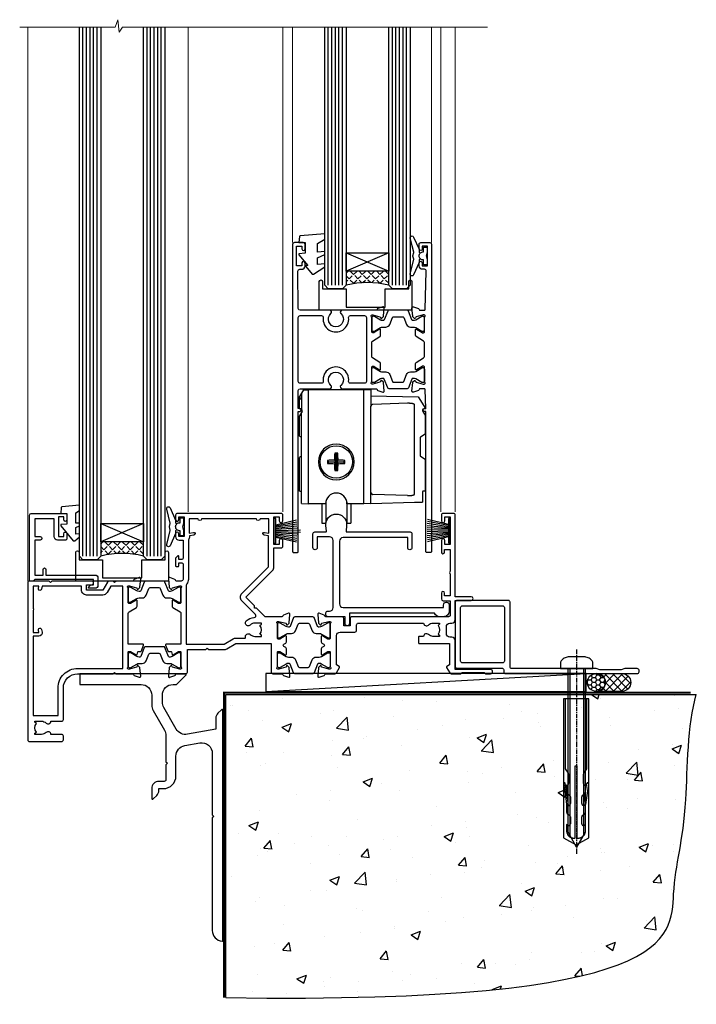
# Model space of a CAD drawing. Units: millimetres. Extents: x 0 to 7753, y -825 to 1143.
# Drawn here: x 6122 to 6312, y -664 to -387 of the extents above; entities that cross this region are included whole.
import ezdxf

# ---------------------------------------------------------------- set-up
doc = ezdxf.new("R2010")
doc.units = ezdxf.units.MM
doc.linetypes.add('CENTERLINE', pattern=[2, 1.25, -0.25, 0.25, -0.25])
doc.linetypes.add('Dashed', pattern=[564.444447, 282.222223, -282.222223])
doc.layers.add('Aluminium Systems Ltd Joinery Detail', color=7, linetype='Continuous')
doc.layers.add('PV-AD', color=7, linetype='Continuous')

# ---------------------------------------------------------------- blocks, each defined once
blk = doc.blocks.new('F152-20481')
for points in [[(15.9, 1.4, -0.414214), (15.4, 1.9), (15.4, 20, 0.414214), (14.9, 20.5), (0.5, 20.5, 0.414214), (0, 20), (0, 2, 0.414214), (0.5, 1.5), (13.1, 1.5, -0.414214), (13.6, 1), (13.6, 0.5, 0.414214), (14.1, 0), (51.1, 0, 0.414214), (51.6, 0.5), (51.6, 0.9, 0.414214), (51.1, 1.4), (47.6, 1.4), (46.6, 1), (40.6, 1), (39.6, 1.4)], [(13.3, 19, -0.414214), (13.8, 18.5), (13.8, 3.5, -0.414214), (13.3, 3), (2, 3, -0.414214), (1.5, 3.5), (1.5, 18.5, -0.414214), (2, 19)]]:
    blk.add_lwpolyline(points, format="xyb", close=True)
blk = doc.blocks.new('8x65 rawplug')
at = {"linetype": 'CENTERLINE'}
blk.add_line((0, 5.3), (0, -52.1), dxfattribs=at)
for p, q in [((-1.91, 0), (-1.91, -46.79)), ((1.91, 0), (1.91, -46.79))]:
    blk.add_line(p, q)
blk.add_lwpolyline([(4.55, 0), (4.55, 1.42, 0.269448), (3.79, 2.72, 0.057509), (2.62, 3.22, 0.072181), (2.06, 3.3), (-2.06, 3.3, 0.072181), (-2.62, 3.22, 0.057509), (-3.79, 2.72, 0.269448), (-4.55, 1.42), (-4.55, 0)], format="xyb", close=True)
blk.add_lwpolyline([(2.41, 0), (2.41, -45.92), (0, -50.1), (-2.41, -45.92), (-2.41, 0)])
at = {"color": 4, "linetype": 'Dashed', "elevation": 1}
blk.add_lwpolyline([(-3.74, -8.48), (-3.74, -47.5), (-0.17, -49.43), (3.4, -47.5), (3.4, -8.48)], close=True, dxfattribs=at)
for points in [[(-3.24, -8.48), (-3.24, -28.11), (-2.34, -29.32, -0.162386), (-2.24, -29.62), (-2.24, -32.22, -0.414214), (-2.74, -32.72), (-2.81, -32.72), (-2.81, -34.69, 0.236093), (-2.61, -35.09), (-1.96, -35.58, -0.236093), (-1.76, -35.98), (-1.76, -37.9, -0.618001), (-2.56, -38.3), (-2.81, -38.11), (-2.81, -40.33, 0.236093), (-2.61, -40.73), (-1.96, -41.22, -0.236093), (-1.76, -41.62), (-1.76, -43.54, -0.618001), (-2.56, -43.94), (-2.81, -43.75), (-2.81, -45.57, 0.472976), (-0.42, -47.53), (-0.42, -27.34), (0.08, -27.34), (0.08, -47.53, 0.472976), (2.47, -45.57), (2.47, -43.75), (2.21, -43.94, -0.618001), (1.41, -43.54), (1.41, -41.62, -0.236093), (1.61, -41.22), (2.27, -40.73, 0.236093), (2.47, -40.33), (2.47, -38.11), (2.21, -38.3, -0.618001), (1.41, -37.9), (1.41, -35.98, -0.236093), (1.61, -35.58), (2.27, -35.09, 0.236093), (2.47, -34.69), (2.47, -32.72), (2.39, -32.72, -0.414214), (1.89, -32.22), (1.89, -29.62, -0.162386), (1.99, -29.32), (2.9, -28.11), (2.9, -8.48)], [(-2.27, -38.4), (-2.67, -35.56), (-3.21, -32.25, 1), (-3.7, -32.33), (-3.17, -35.63), (-2.81, -38.11)], [(1.92, -38.4), (2.33, -35.56), (2.86, -32.25, -1), (3.36, -32.33), (2.82, -35.63), (2.47, -38.11)]]:
    blk.add_lwpolyline(points, format="xyb", dxfattribs=at)
blk = doc.blocks.new('F152 Sill Fixing')
at = {"layer": 'Aluminium Systems Ltd Joinery Detail', "color": 6}
for name, p in [('F152-20481', (0, -1.2)), ('8x65 rawplug', (34.08, 0.2))]:
    blk.add_blockref(name, p, dxfattribs=at)
blk = doc.blocks.new('AL35 F152 Sill Fixing Slider')
at = {"layer": 'Aluminium Systems Ltd Joinery Detail'}
h = blk.add_hatch(dxfattribs=at)
h.set_pattern_fill('HONEY', color=256, scale=0.25)
h.set_pattern_definition([(0, (-3150.47236, -2878.0381), (1.190625, 0.68740766), [0.79375, -1.5875]), (120, (-3150.47236, -2878.0381), (-1.190625, 0.68740767), [0.79375, -1.5875]), (60, (-3150.47236, -2878.0381), (3e-09, 1.37481533), [-1.5875, 0.79375])])
h.paths.add_polyline_path([(42.09, -3.7, 1), (37.09, -3.7, 1)])
h = blk.add_hatch(dxfattribs=at)
h.set_pattern_fill('ANSI37', color=0, scale=0.5)
h.set_pattern_definition([(45, (-6222.9626, -11430.4285), (-1.12253202, 1.12253202), []), (135, (-6222.9626, -11430.4285), (-1.12253202, -1.12253202), [])])
h.paths.add_polyline_path([(46.78, -1.2), (39.73, -1.2, -1), (39.73, -6.2), (46.78, -6.2, 1)])
at = {"layer": 'Aluminium Systems Ltd Joinery Detail', "color": 0}
blk.add_line((-53.21, -6.2, -1), (36.71, -1.2), dxfattribs=at)
blk.add_lwpolyline([(-53.21, -6.2), (36.71, -6.2), (36.71, -1.2), (-53.21, -1.2)], close=True, dxfattribs=at)
at = {"layer": 'Aluminium Systems Ltd Joinery Detail'}
blk.add_lwpolyline([(46.78, -6.2), (39.73, -6.2, 1), (39.73, -1.2), (46.78, -1.2, -1)], format="xyb", close=True, dxfattribs=at)
blk.add_circle((39.59, -3.7), 2.5, dxfattribs=at)
at = {"layer": 'Aluminium Systems Ltd Joinery Detail', "color": 6}
blk.add_blockref('F152 Sill Fixing', (0, 0), dxfattribs=at)
blk = doc.blocks.new('Tech 953241')
at = {"color": 2}
blk.add_lwpolyline([(8.99, 3.85), (9.75, 1.95, 0.305731), (10.87, 1.2), (11.74, 1.2, -0.131652), (12.34, 1.04), (14.05, 0.05, 0.131652), (14.25, 0), (14.4, 0, 0.414214), (14.8, 0.4), (14.8, 3.8, 0.414214), (14.4, 4.2), (14.25, 4.2, 0.131652), (14.05, 4.15), (12.34, 3.16, -0.131652), (11.74, 3), (11.56, 3, -0.305731), (11.28, 3.19), (10.29, 5.65, 0.305731), (9.92, 5.9), (9.92, 5.9), (4.88, 5.9, 0.305731), (4.51, 5.65), (3.52, 3.19, -0.305731), (3.24, 3), (3.06, 3, -0.131652), (2.46, 3.16), (0.75, 4.15, 0.131652), (0.55, 4.2), (0.4, 4.2, 0.414214), (0, 3.8), (0, 0.4, 0.414214), (0.4, 0), (0.55, 0, 0.131652), (0.75, 0.05), (2.46, 1.04, -0.131652), (3.06, 1.2), (3.93, 1.2, 0.305731), (5.05, 1.95), (5.81, 3.85, -0.305731), (6.18, 4.1), (8.62, 4.1, -0.305731)], format="xyb", close=True, dxfattribs=at)
blk = doc.blocks.new('14CCB')
blk.add_blockref('Tech 953241', (0, 0))
blk = doc.blocks.new('V105-22341')
at = {"ltscale": 0.2, "flags": 128}
for points in [[(1.1, 0, 0.087489), (1.2, 0.02), (2.61, 0.53, 0.263851), (2.81, 0.76, -0.359641), (3.1, 1), (5.6, 1, 0.414214), (6.1, 1.5), (6.1, 7.8), (11.3, 7.8), (11.7, 8.2), (12.1, 7.8), (16.41, 7.8, 0.131652), (17.16, 8), (19.75, 9.5), (29.6, 9.5), (29.6, 1.5, 0.414214), (30.1, 1), (32.6, 1, -0.359641), (32.89, 0.76, 0.263851), (33.09, 0.53), (34.5, 0.02, 0.087489), (34.6, 0, 0.414214), (34.9, 0.3, 0.02182), (34.9, 0.33), (34.69, 2.69, 0.176327), (34.61, 2.88), (34.24, 3.24, 0.198912), (34.1, 3.3, 0.065543), (34.05, 3.29, 0.267949), (33.91, 3.15), (33.86, 2.98, -0.267949), (33.72, 2.84), (31.74, 2.31, -0.065543), (31.66, 2.3), (31.5, 2.3, -0.688501), (31.3, 2.82, 0.213422), (31.4, 3.05), (31.4, 7, -0.414214), (31.7, 7.3), (31.92, 7.3, -0.137852), (32.08, 7.26), (33.6, 6.33, 0.585498), (33.9, 6.5), (33.9, 8.03, 0.261434), (33.71, 8.37), (33.23, 8.66, -0.561225), (33.23, 9.34), (33.71, 9.63, 0.261434), (33.9, 9.97), (33.9, 11.5, 0.585498), (33.6, 11.67), (32.08, 10.74, -0.137852), (31.92, 10.7), (31.7, 10.7, -0.414214), (31.4, 11), (31.4, 14.95, 0.213422), (31.3, 15.18, -0.688501), (31.5, 15.7), (31.66, 15.7, -0.065543), (31.74, 15.69), (33.72, 15.16, -0.267949), (33.86, 15.02), (33.91, 14.85, 0.267949), (34.05, 14.71, 0.065543), (34.1, 14.7, 0.198912), (34.24, 14.76), (34.61, 15.12, 0.176327), (34.69, 15.31), (34.9, 17.67, 0.02182), (34.9, 17.7, 0.414214), (34.6, 18, 0.087489), (34.5, 17.98), (33.09, 17.47, 0.263851), (32.89, 17.24, -0.359641), (32.6, 17), (27.97, 17), (25.51, 19.46), (24.94, 19.46), (24.94, 20.03), (22.48, 22.49), (29.96, 29.97, 0.198912), (30.4, 31.03), (30.4, 36.3), (32.4, 36.3, 0.414214), (32.9, 36.8), (32.9, 38.4, 1), (31.9, 38.4), (31.9, 37.3), (30.4, 37.3), (30.4, 45), (31.9, 45), (31.9, 43.9, 1), (32.9, 43.9), (32.9, 45.5, 0.414214), (32.4, 46), (3.3, 46, 0.414214), (2.8, 45.5), (2.8, 44.2, 1), (3.7, 44.2), (3.7, 45), (5.2, 45), (5.2, 39.5), (3.7, 39.5), (3.7, 40.3, 1), (2.8, 40.3), (2.8, 39.5, 0.414214), (3.8, 38.5), (4.9, 38.5), (4.9, 33.4, -0.414214), (4.6, 33.1), (3.7, 33.1), (3.7, 33.9, 0.668179), (3.36, 34.04), (2.86, 33.54, 0.198912), (2.8, 33.4), (2.8, 31.3, 0.414214), (3, 31.1), (3.5, 31.1, 0.414214), (3.7, 31.3), (3.7, 32.1), (4.6, 32.1, -0.414214), (4.9, 31.8), (4.9, 27.5, -0.414214), (4.4, 27), (3.1, 27, -0.359642), (2.81, 27.24, 0.263852), (2.61, 27.47), (1.2, 27.98, 0.548619), (0.8, 27.67), (1.01, 25.31, 0.176327), (1.09, 25.12), (1.46, 24.76, 0.198912), (1.6, 24.7, 0.065543), (1.65, 24.71, 0.267949), (1.79, 24.85), (1.84, 25.02, -0.267949), (1.98, 25.16), (3.96, 25.69, -0.065543), (4.04, 25.7), (4.2, 25.7, -0.688501), (4.4, 25.18, 0.213422), (4.3, 24.95), (4.3, 21, -0.414214), (4, 20.7), (3.78, 20.7, -0.137852), (3.62, 20.74), (2.1, 21.67, 0.585498), (1.8, 21.5), (1.8, 19.97, 0.261434), (1.99, 19.63), (4.06, 18.37, -0.261434), (4.3, 17.94), (4.3, 9.3), (0.2, 9.3, 0.520597), (0.01, 9.03), (0.59, 7.43, 0.315299), (0.78, 7.3), (1.43, 7.3, -0.339454), (1.62, 7.15), (1.81, 6.45, 0.500738), (2.1, 6.33), (3.62, 7.26, -0.137852), (3.78, 7.3), (4, 7.3, -0.414214), (4.3, 7), (4.3, 3.05, 0.213422), (4.4, 2.82, -0.688501), (4.2, 2.3), (4.04, 2.3, -0.065543), (3.96, 2.31), (1.98, 2.84, -0.267949), (1.84, 2.98), (1.79, 3.15, 0.267949), (1.65, 3.29, 0.065543), (1.6, 3.3, 0.198912), (1.46, 3.24), (1.09, 2.88, 0.176327), (1.01, 2.69), (0.8, 0.33, 0.02182), (0.8, 0.3, 0.414214)], [(25.5, 44.5), (10.1, 44.5, -1), (9.1, 44.5), (6.6, 44.5), (6.6, 40.49), (7.83, 40.69, -1), (7.97, 39.91), (6.7, 39.69), (6.7, 39.5, -0.162278), (6.4, 38.6), (6.4, 27.5, -0.178741), (5.92, 26.2, 0.178741), (5.8, 25.88), (5.8, 9.3), (16.41, 9.3), (19, 10.8, -0.131652), (19.75, 11), (22.23, 11, 0.490314), (22.43, 11.25, -0.758159), (23.76, 12.02, 0.19526), (25.05, 11.5), (26.9, 11.5), (26.9, 11.8), (26.47, 12.16, 0.36397), (26.47, 14.54), (26.9, 14.9), (26.9, 15.2), (25.05, 15.2, 0.19526), (23.76, 14.68, -1), (22.65, 15.82, -0.181767), (24.87, 16.8, 0.649494), (25.2, 17.65), (21.42, 21.43, -0.414214), (21.42, 23.55), (28.9, 31.03), (28.9, 39.69), (27.63, 39.91, -1), (27.77, 40.69), (29, 40.49), (29, 44.5), (26.5, 44.5, -1)]]:
    blk.add_lwpolyline(points, format="xyb", close=True, dxfattribs=at)
blk = doc.blocks.new('V106-22343')
at = {"ltscale": 0.2, "flags": 128}
blk.add_lwpolyline([(9.1, 14.5), (7.3, 14.5), (7.3, 16.5, 0.414212), (6.8, 17), (2.3, 17, -0.359641), (2.01, 17.24, 0.263851), (1.81, 17.47), (0.4, 17.98, 0.548619), (0, 17.67), (0.21, 15.31, 0.176327), (0.29, 15.12), (0.66, 14.76, 0.198912), (0.8, 14.7, 0.065543), (0.85, 14.71, 0.267949), (0.99, 14.85), (1.04, 15.02, -0.267949), (1.18, 15.16), (3.16, 15.69, -0.065543), (3.24, 15.7), (3.4, 15.7, -0.688501), (3.6, 15.18, 0.213422), (3.5, 14.95), (3.5, 11, -0.414214), (3.2, 10.7), (2.98, 10.7, -0.137852), (2.82, 10.74), (1.3, 11.67, 0.585498), (1, 11.5), (1, 9.97, 0.261434), (1.19, 9.63), (1.67, 9.34, -0.561225), (1.67, 8.66), (1.19, 8.37, 0.261434), (1, 8.03), (1, 6.5, 0.585498), (1.3, 6.33), (2.82, 7.26, -0.137852), (2.98, 7.3), (3.2, 7.3, -0.414214), (3.5, 7), (3.5, 3.05, 0.213422), (3.6, 2.82, -0.688501), (3.4, 2.3), (3.24, 2.3, -0.065543), (3.16, 2.31), (1.18, 2.84, -0.267949), (1.04, 2.98), (0.99, 3.15, 0.267949), (0.85, 3.29, 0.065543), (0.8, 3.3, 0.198912), (0.66, 3.24), (0.29, 2.88, 0.176327), (0.21, 2.69), (0, 0.33, 0.02182), (0, 0.3, 0.414214), (0.3, 0, 0.087489), (0.4, 0.02), (1.81, 0.53, 0.263851), (2.01, 0.76, -0.359641), (2.3, 1), (4.8, 1, 0.267949), (5.23, 1.25), (6.12, 2.8, 0.414214), (6.05, 3.07), (5.3, 3.51), (5.3, 11.7, -0.414214), (6.3, 12.7), (10.4, 12.7, 0.414214), (10.9, 13.2), (10.9, 14.7, -0.414214), (11.4, 15.2), (29.7, 15.2, 0.640824), (31.06, 14.68, -0.19526), (32.35, 15.2), (34.2, 15.2), (34.2, 14.9), (33.77, 14.54, -0.36397), (33.77, 12.16), (34.2, 11.8), (34.2, 11.5), (32.35, 11.5, -0.19526), (31.06, 12.02, 0.640824), (29.7, 11.5), (28.5, 11.5, 0.414214), (28.3, 11.3), (28.3, 9.7, 0.414214), (28.5, 9.5), (37, 9.5), (37, 3.51), (36.25, 3.07, 0.414214), (36.18, 2.8), (37.07, 1.25, 0.267949), (37.5, 1), (40.1, 1), (40.5, 1.4), (46.7, 1.4), (47.1, 1), (48.5, 1, 1), (48.5, 2.2), (38.6, 2.2), (38.6, 10.3, 0.414214), (37.6, 11.3), (37.1, 11.3, -0.414214), (36.1, 12.3), (36.1, 14.2, -0.414214), (37.1, 15.2), (37.6, 15.2, 0.414214), (38.6, 16.2), (38.6, 21.6), (43.1, 21.6, 1), (43.1, 22.6), (38.6, 22.6), (38.6, 45.5, 0.414214), (38.1, 46), (35.2, 46, 0.414214), (34.7, 45.5), (34.7, 43.9, 1), (35.7, 43.9), (35.7, 45), (37.2, 45), (37.2, 37.3), (35.7, 37.3), (35.7, 38.4, 1), (34.7, 38.4), (34.7, 35.15, 1), (35.6, 35.15), (35.6, 35.9), (37.2, 35.9), (37.2, 29.8, 0.5), (37.2, 29), (37.2, 22.9), (35.6, 22.9), (35.6, 23.65, 1), (34.7, 23.65), (34.7, 22, 0.414142), (35.2, 21.5), (37.2, 21.5), (37.2, 17.5, -0.414214), (36.7, 17), (9.6, 17, 0.414214), (9.1, 16.5)], format="xyb", close=True, dxfattribs=at)
blk = doc.blocks.new('V104-22340')
at = {"ltscale": 0.2, "flags": 128}
for points in [[(30.51, 37.63, 0.261434), (30.7, 37.97), (30.7, 39.5, 0.585498), (30.4, 39.67), (28.88, 38.74, -0.137852), (28.72, 38.7), (28.5, 38.7, -0.414214), (28.2, 39), (28.2, 42.95, 0.213422), (28.1, 43.18, -0.688501), (28.3, 43.7), (28.46, 43.7, -0.065543), (28.54, 43.69), (30.52, 43.16, -0.267949), (30.66, 43.02), (30.71, 42.85, 0.267949), (30.85, 42.71, 0.065543), (30.9, 42.7, 0.198912), (31.04, 42.76), (31.41, 43.12, 0.176327), (31.49, 43.31), (31.7, 45.67, 0.548619), (31.3, 45.98), (29.89, 45.47, 0.263852), (29.69, 45.24, -0.359642), (29.4, 45), (24.8, 45), (24.4, 44.6), (24, 45), (22.79, 45, 0.267979), (22.36, 44.75), (21.06, 42.5), (16.5, 42.5), (16.5, 44), (18, 44, 0.999626), (18, 45), (6.8, 45), (6.4, 44.6), (6, 45), (0.5, 45, 0.414214), (0, 44.5), (0, 0.5, 0.414214), (0.5, 0), (9.5, 0, 0.414214), (10, 0.5), (10, 1.5, 0.414214), (9.5, 2), (6.5, 2, 0.640824), (5.14, 2.52, -0.19526), (3.85, 2), (2, 2), (2, 2.3), (2.43, 2.66, -0.36397), (2.43, 5.04), (2, 5.4), (2, 5.7), (3.85, 5.7, -0.19526), (5.14, 5.18, 0.640824), (6.5, 5.7), (9.5, 5.7, 0.414214), (10, 6.2), (10, 15, -0.414214), (14, 19), (24, 19), (24.4, 19.4), (24.8, 19), (29.4, 19, -0.359641), (29.69, 18.76, 0.263851), (29.89, 18.53), (31.3, 18.02, 0.548619), (31.7, 18.33), (31.49, 20.69, 0.176327), (31.41, 20.88), (31.04, 21.24, 0.198912), (30.9, 21.3, 0.065543), (30.85, 21.29, 0.267949), (30.71, 21.15), (30.66, 20.98, -0.267949), (30.52, 20.84), (28.54, 20.31, -0.065543), (28.46, 20.3), (28.3, 20.3, -0.688501), (28.1, 20.82, 0.213422), (28.2, 21.05), (28.2, 25, -0.414214), (28.5, 25.3), (28.72, 25.3, -0.137852), (28.88, 25.26), (30.4, 24.33, 0.500738), (30.69, 24.45), (30.88, 25.15, -0.339454), (31.08, 25.3), (31.72, 25.3, 0.315299), (31.91, 25.43), (32.49, 27.03, 0.520597), (32.3, 27.3), (28.2, 27.3), (28.2, 35.94, -0.261434), (28.44, 36.37)], [(3.14, 29.6), (1.5, 29.6), (1.5, 7.3), (8.5, 7.3), (8.5, 15, -0.414214), (14, 20.5), (26.7, 20.5), (26.7, 43.6), (23.31, 43.6), (22.27, 41.8, -0.267979), (21.06, 41.1), (16.5, 41.1, -0.414214), (15.1, 42.5), (15.1, 43.6), (4.04, 43.6), (3.89, 42.77, -1), (3.01, 42.93), (3.13, 43.6), (1.5, 43.6), (1.5, 37.4, -0.333333), (1.5, 36.8), (1.5, 30.6), (3.13, 30.6), (3.01, 31.27, -1), (3.89, 31.43), (4.03, 30.66, -0.466308)]]:
    blk.add_lwpolyline(points, format="xyb", close=True, dxfattribs=at)
blk = doc.blocks.new('V104-14CCB-V105-14CCB-V106')
for name, p in [('V105-22341', (38.7, 18)), ('V106-22343', (81.4, 18)), ('V104-22340', (0, 0)), ('14CCB', (28.2, 39.1)), ('14CCB', (70.1, 29.1)), ('14CCB', (28.2, 20.7))]:
    blk.add_blockref(name, p)
at = {"xscale": -1, "rotation": 180}
blk.add_blockref('14CCB', (70.1, 24.9), dxfattribs=at)
blk = doc.blocks.new('V110-22356')
at = {"flags": 128}
blk.add_lwpolyline([(10.25, 0.6, -1), (9.05, 0.6), (9.05, 2.5), (4.15, 2.5, -0.414214), (3.65, 3), (3.65, 3.6, -0.414214), (4.15, 4.1), (4.65, 4.1, 0.414214), (5.65, 5.1), (5.65, 23.9, 0.414214), (4.65, 24.9), (1.2, 24.9), (1.2, 21.9, -1), (0, 21.9), (0, 25.8, -0.414214), (0.5, 26.3), (3.6, 26.3, 0.440011), (3.8, 26.52), (3.66, 28.15, -1.091309), (9.44, 28.15), (9.3, 26.52, 0.440011), (9.5, 26.3), (27.3, 26.3, -0.414214), (27.8, 25.8), (27.8, 21.9, -1), (26.6, 21.9), (26.6, 24.7), (8.45, 24.7, 0.414214), (7.45, 23.7), (7.45, 6.1, 0.414214), (8.45, 5.1), (36.65, 5.1), (36.65, 5.8, -1), (38.25, 5.8), (38.25, 4.1, -0.414214), (36.65, 2.5), (35.65, 2.5, -0.305615), (34.17, 3.5), (10.25, 3.5)], format="xyb", close=True, dxfattribs=at)
blk = doc.blocks.new('MG001B')
blk.add_lwpolyline([(-12.1, 2.05), (-12.1, 0), (-5.5, 0), (-5.5, -5.1), (5.5, -5.1), (5.5, 0), (12.1, 0), (12.1, 2.05, -1), (13, 2.05), (13, -6), (-13, -6), (-13, 2.05, -1)], format="xyb", close=True)
blk = doc.blocks.new('PBF69650-4B')
at = {"color": 0}
for p, q in [((-1.75, 0.5), (-3.1, 6.35)), ((-1.43, 0.5), (-2.54, 6.4)), ((-1.11, 0.5), (-1.98, 6.44)), ((-0.8, 0.5), (-1.41, 6.47)), ((-0.48, 0.5), (-0.85, 6.49)), ((-0.16, 0.5), (-0.3, 7.5)), ((0.16, 0.5), (0.3, 7.5)), ((0.48, 0.5), (0.85, 6.49)), ((0.8, 0.5), (1.41, 6.47)), ((1.11, 0.5), (1.98, 6.44)), ((1.43, 0.5), (2.54, 6.4)), ((1.75, 0.5), (3.1, 6.35))]:
    blk.add_line(p, q, dxfattribs=at)
blk.add_lwpolyline([(-3.45, 0), (3.45, 0), (3.45, 0.5), (-3.45, 0.5)], close=True, dxfattribs=at)
blk = doc.blocks.new('SH277BX')
at = {"color": 0}
blk.add_blockref('PBF69650-4B', (0, 0), dxfattribs=at)
blk = doc.blocks.new('PB69650-4B')
at = {"color": 0}
for p, q in [((-1.75, 0.5), (-3.1, 6.35)), ((-1.43, 0.5), (-2.54, 6.4)), ((-1.11, 0.5), (-1.98, 6.44)), ((-0.8, 0.5), (-1.41, 6.47)), ((-0.48, 0.5), (-0.85, 6.49)), ((-0.16, 0.5), (-0.28, 6.5)), ((0.16, 0.5), (0.28, 6.5)), ((0.48, 0.5), (0.85, 6.49)), ((0.8, 0.5), (1.41, 6.47)), ((1.11, 0.5), (1.98, 6.44)), ((1.43, 0.5), (2.54, 6.4)), ((1.75, 0.5), (3.1, 6.35))]:
    blk.add_line(p, q, dxfattribs=at)
blk.add_lwpolyline([(-3.45, 0), (3.45, 0), (3.45, 0.5), (-3.45, 0.5)], close=True, dxfattribs=at)
blk = doc.blocks.new('SH254B')
at = {"color": 0}
blk.add_blockref('PB69650-4B', (0, 0), dxfattribs=at)
blk = doc.blocks.new('V182-22337')
at = {"flags": 128}
blk.add_lwpolyline([(0.5, 21), (10, 21, -0.414214), (10.5, 20.5), (10.5, 19.2, -1), (9.6, 19.2), (9.6, 20), (8.1, 20), (8.1, 14.5), (9.6, 14.5), (9.6, 15.3, -1), (10.5, 15.3), (10.5, 14, -0.414214), (10, 13.5), (7.9, 13.5, -0.414214), (6.9, 14.5), (6.9, 19.5), (1.5, 19.5), (1.5, 14.5), (3, 14.5, -1), (3, 13.5), (1.5, 13.5), (1.5, 3.7), (3.8, 3.7), (3.8, 5.3, -1), (4.6, 5.3), (4.6, 3.7), (18.45, 3.7, -0.414214), (19.2, 2.95), (19.2, 0.75, -0.414214), (18.45, 0), (16.7, 0, -0.668179), (16.56, 0.34), (17.22, 1), (18, 1), (18, 2.5), (1.5, 2.5), (1, 2), (0.2, 2, -0.414214), (0, 2.2), (0, 20.5, -0.41305)], format="xyb", close=True, dxfattribs=at)
blk = doc.blocks.new('DY435')
blk.add_lwpolyline([(4.25, 4.89), (4.25, 7.83), (5.25, 8.46), (5.25, 9.96), (0.33, 9.53, 0.36397), (0.15, 9.34), (0, 7.68), (1.75, 7.68), (1.75, 4.68), (0, 4.52), (0, 4.22), (3.54, 0), (3.95, 0), (5.25, 1.1), (5.25, 1.9), (4.25, 1.81), (4.25, 3.69), (5.25, 4.18), (5.25, 4.98)], format="xyb", close=True)
blk = doc.blocks.new('DY221-Comp')
blk.add_lwpolyline([(-1.82, -0.88), (-2.1, -0.96, 0.339454), (-2.25, -1.15), (-2.25, -1.8, -0.105249), (-2.27, -1.88), (-3.79, -5.3, -0.913392), (-4.74, -4.98), (-3.77, -1.02, 0.125736), (-3.77, -0.92), (-4, -0.05, -0.131652), (-4, 0.05), (-3.77, 0.92, 0.125736), (-3.77, 1.02), (-4.74, 4.98, -0.913392), (-3.79, 5.3), (-2.27, 1.88, -0.105249), (-2.25, 1.8), (-2.25, 1.15, 0.339454), (-2.1, 0.96), (-1.82, 0.88)], format="xyb")
blk.add_lwpolyline([(0, 1.12), (-0.3, 0), (0, -1.13), (0, -2.5), (-1, -2.5), (-1, -1.12, -0.447214), (-2.25, 0, -0.447214), (-1, 1.12), (-1, 2.5), (0, 2.5)], format="xyb", close=True)
blk = doc.blocks.new('V112-22312')
at = {"ltscale": 0.2, "flags": 128}
for points in [[(24.51, 60.63, 0.261434), (24.7, 60.97), (24.7, 62.5, 0.585498), (24.4, 62.67), (22.88, 61.74, -0.137852), (22.72, 61.7), (22.5, 61.7, -0.414214), (22.2, 62), (22.2, 65.95, 0.213422), (22.1, 66.18, -0.688501), (22.3, 66.7), (22.46, 66.7, -0.065543), (22.54, 66.69), (24.52, 66.16, -0.267949), (24.66, 66.02), (24.71, 65.85, 0.267949), (24.85, 65.71, 0.065543), (24.9, 65.7, 0.198912), (25.04, 65.76), (25.41, 66.12, 0.176327), (25.49, 66.31), (25.7, 68.67, 0.02182), (25.7, 68.7, 0.414214), (25.4, 69, 0.087489), (25.3, 68.98), (23.89, 68.47, 0.263832), (23.69, 68.24, -0.359621), (23.4, 68), (13.9, 68, 0.689296), (13.55, 67.07, -2.62656), (10.75, 67.07, 0.6893), (10.4, 68), (2.09, 68, -0.411668), (1.59, 68.5), (1.5, 79, -0.416763), (2, 79.5), (2.5, 79.5, 0.414214), (3.5, 80.5), (3.5, 81.3, 1), (2.6, 81.3), (2.6, 80.5), (1.1, 80.5), (1.1, 86), (2.6, 86), (2.6, 85.2, 1), (3.5, 85.2), (3.5, 86.5, 0.414214), (3, 87), (0.5, 87, 0.414214), (0, 86.5), (0, 0.3, 0.414214), (0.3, 0), (1.3, 0, 0.414214), (1.6, 0.3), (1.6, 39.62), (2.05, 39.62, 1), (2.05, 40.42), (1.6, 40.42), (1.6, 45.5, -0.414213), (2.1, 46), (10.4, 46, 0.6893), (10.75, 46.93, -2.626582), (13.55, 46.93, 0.6893), (13.9, 46), (23.4, 46, -0.359642), (23.69, 45.76, 0.263851), (23.89, 45.53), (25.3, 45.02, 0.087489), (25.4, 45, 0.414214), (25.7, 45.3, 0.02182), (25.7, 45.33), (25.49, 47.69, 0.176327), (25.41, 47.88), (25.04, 48.24, 0.198912), (24.9, 48.3, 0.065543), (24.85, 48.29, 0.267949), (24.71, 48.15), (24.66, 47.98, -0.267949), (24.52, 47.84), (22.54, 47.31, -0.065543), (22.46, 47.3), (22.3, 47.3, -0.688501), (22.1, 47.82, 0.213422), (22.2, 48.05), (22.2, 52, -0.414214), (22.5, 52.3), (22.72, 52.3, -0.137852), (22.88, 52.26), (24.4, 51.33, 0.585498), (24.7, 51.5), (24.7, 53.03, 0.261434), (24.51, 53.37), (22.44, 54.63, -0.261434), (22.2, 55.06), (22.2, 58.94, -0.261434), (22.44, 59.37)], [(16.22, 47.5, -0.450492), (15.72, 48.06, 1.130388), (8.58, 48.06, -0.450492), (8.08, 47.5), (2.1, 47.5, -0.414214), (1.6, 48), (1.6, 66, -0.414213), (2.1, 66.5), (8.08, 66.5, -0.450492), (8.58, 65.94, 1.130394), (15.72, 65.94, -0.450495), (16.22, 66.5), (20.2, 66.5, -0.414214), (20.7, 66), (20.7, 48, -0.414214), (20.2, 47.5)]]:
    blk.add_lwpolyline(points, format="xyb", close=True, dxfattribs=at)
blk = doc.blocks.new('V111-22313')
at = {"ltscale": 0.2, "flags": 128}
blk.add_lwpolyline([(2, 80.5), (2, 81.3, -1), (2.9, 81.3), (2.9, 80.5), (4.4, 80.5), (4.4, 86), (2.9, 86), (2.9, 85.2, -1), (2, 85.2), (2, 86.5, -0.414214), (2.5, 87), (5, 87, -0.414213), (5.5, 86.5), (5.5, 0.3, -0.414214), (5.2, 0), (4.2, 0, -0.414214), (3.9, 0.3), (3.9, 39.62), (3.45, 39.62, -1), (3.45, 40.42), (3.9, 40.42), (3.71, 45.81, 0.403752), (3.51, 46), (2.3, 46, 0.359642), (2.01, 45.76, -0.263851), (1.81, 45.53), (0.4, 45.02, -0.087489), (0.3, 45, -0.414214), (0, 45.3, -0.02182), (0, 45.33), (0.21, 47.69, -0.176327), (0.29, 47.88), (0.66, 48.24, -0.198912), (0.8, 48.3, -0.065543), (0.85, 48.29, -0.267949), (0.99, 48.15), (1.04, 47.98, 0.267949), (1.18, 47.84), (3.16, 47.31, 0.065543), (3.24, 47.3), (3.4, 47.3, 0.688501), (3.6, 47.82, -0.213422), (3.5, 48.05), (3.5, 52, 0.414214), (3.2, 52.3), (2.98, 52.3, 0.137852), (2.82, 52.26), (1.3, 51.33, -0.585498), (1, 51.5), (1, 53.03, -0.261434), (1.19, 53.37), (3.26, 54.63, 0.261434), (3.5, 55.06), (3.5, 58.94, 0.261434), (3.26, 59.37), (1.19, 60.63, -0.261434), (1, 60.97), (1, 62.5, -0.585498), (1.3, 62.67), (2.82, 61.74, 0.137852), (2.98, 61.7), (3.2, 61.7, 0.414214), (3.5, 62), (3.5, 65.95, -0.213422), (3.6, 66.18, 0.688501), (3.4, 66.7), (3.24, 66.7, 0.065543), (3.16, 66.69), (1.18, 66.16, 0.267949), (1.04, 66.02), (0.99, 65.85, -0.267949), (0.85, 65.71, -0.065543), (0.8, 65.7, -0.198912), (0.66, 65.76), (0.29, 66.12, -0.176327), (0.21, 66.31), (0, 68.67, -0.02182), (0, 68.7, -0.414214), (0.3, 69, -0.087489), (0.4, 68.98), (1.81, 68.47, -0.263832), (2.01, 68.24, 0.359621), (2.3, 68), (3.5, 68, 0.406596), (3.7, 68.19), (3.99, 78.99, 0.421872), (3.49, 79.5), (3, 79.5, -0.414214)], format="xyb", close=True, dxfattribs=at)
blk = doc.blocks.new('V112-14CCB-V111')
for name, p in [('V112-22312', (0, 0)), ('V111-22313', (33.5, 0)), ('14CCB', (22.2, 62.1))]:
    blk.add_blockref(name, p)
at = {"xscale": -1, "rotation": 180}
blk.add_blockref('14CCB', (22.2, 51.9), dxfattribs=at)
blk = doc.blocks.new('doric roller1')
at = {"layer": 'PV-AD', "color": 251}
for p, q in [((-9.18, 30.92), (-9.75, 30.03)), ((-9.18, 30.92), (-7.75, 30.97)), ((-7.75, -1.03), (-7.75, 30.97)), ((7.75, 30.97), (-7.75, 30.97)), ((9.75, 30.9), (7.75, 30.97)), ((7.75, -1.03), (7.75, 30.97)), ((9.75, 30.9), (9.75, 29.22)), ((-10.35, 25.69), (-10.35, 29.06)), ((-10.25, 29.25), (-10.33, 29.11)), ((-9.75, 30.03), (-10.25, 29.25)), ((-10.25, 29.25), (-10.25, 28.32)), ((-9.75, 28.3), (-10.25, 28.32)), ((-9.75, 30.03), (-9.75, 28.3)), ((-9.75, 28.3), (-9.75, 25.5)), ((9.75, 29.22), (9.75, 26.32)), ((9.75, 29.22), (22.96, 28.99)), ((22.96, 28.99), (25.03, 25.73)), ((-10.25, 25.59), (-10.03, 25.59)), ((9.75, 2.12), (9.75, 26.32)), ((20, 27.16), (10.23, 26.82)), ((22, 1.71), (22, 26.73)), ((24.95, 25.59), (24.73, 25.59)), ((-10.35, 18.02), (-10.35, 23.63)), ((-9.75, 24.6), (-10.33, 23.68)), ((-9.61, 24.82), (-9.75, 24.6)), ((-9.75, -0.96), (-9.75, 24.6)), ((24.31, 24.82), (25.03, 23.68)), ((25.05, 18.54), (25.05, 23.63)), ((-10.3, 17.94), (-9.8, 17.65)), ((23.55, 17.56), (23.55, 12.38)), ((25, 18.46), (23.6, 17.65)), ((-10.35, 2.57), (-10.35, 11.92)), ((-9.8, 12.29), (-10.3, 12)), ((-2.06, 10.78), (-2.43, 11.15)), ((-0.06, 10.78), (-0.49, 11.21)), ((-0.06, 12.78), (-0.43, 13.15)), ((-0.06, 12.78), (0.06, 12.78)), ((-0.06, 10.78), (-0.06, 12.78)), ((0.06, 12.78), (0.43, 13.15)), ((0.06, 12.78), (0.06, 10.78)), ((0.06, 10.78), (0.49, 11.21)), ((2.06, 10.78), (2.43, 11.15)), ((23.6, 12.29), (25, 11.48)), ((25.05, 2.57), (25.05, 11.4)), ((-2.06, 10.66), (-2.43, 10.29)), ((-2.06, 10.78), (-0.06, 10.78)), ((-2.06, 10.66), (-2.06, 10.78)), ((-0.06, 10.66), (-2.06, 10.66)), ((-0.06, 10.66), (-0.49, 10.23)), ((-0.06, 8.66), (-0.43, 8.29)), ((-0.06, 8.66), (-0.06, 10.66)), ((0.06, 8.66), (-0.06, 8.66)), ((0.06, 10.78), (2.06, 10.78)), ((0.06, 10.66), (0.06, 8.66)), ((0.06, 10.66), (0.49, 10.23)), ((2.06, 10.66), (0.06, 10.66)), ((0.06, 8.66), (0.43, 8.29)), ((2.06, 10.78), (2.06, 10.66)), ((2.06, 10.66), (2.43, 10.29)), ((-10.25, 2.47), (-9.85, 2.47)), ((9.75, -0.96), (9.75, 2.12)), ((20, 1.28), (10.23, 1.62)), ((24.2, 2.37), (24.2, -0.53)), ((24.95, 2.47), (24.3, 2.47)), ((-9.75, -0.96), (-7.75, -1.03)), ((-3, -1.03), (-7.75, -1.03)), ((-4.05, -1.03), (-4.05, -6.48)), ((-2.97, -0.58), (-2.97, -6.48)), ((2.97, -0.58), (2.97, -6.48)), ((7.75, -1.03), (3, -1.03)), ((4.05, -1.03), (4.05, -6.48)), ((9.75, -0.96), (7.75, -1.03)), ((9.75, -0.96), (22, -0.53)), ((22, -0.53), (24.2, -0.53)), ((-4.05, -6.48), (-2.97, -6.48)), ((2.97, -6.48), (4.05, -6.48))]:
    blk.add_line(p, q, dxfattribs=at)
for centre, radius, start, end in [((0, 10.72), 5, 90, 270), ((0, 10.72), 5, 270, 90), ((0, -1.03), 3, 90, 180), ((0, -1.03), 3, 0, 90)]:
    blk.add_arc(centre, radius, start, end, dxfattribs=at)
at = {"layer": 'PV-AD', "color": 251, "extrusion": (0, 0, -1)}
for centre, radius, start, end in [((0, 10.72), 4.55, 0, 90), ((0, 10.72), 4.55, 90, 180), ((0, 10.72), 4.55, 270, 0), ((0, 10.72), 4.55, 180, 270), ((0, -6.93), 3, 8.6269, 90), ((0, -6.93), 3, 90, 171.3731)]:
    blk.add_arc(centre, radius, start, end, dxfattribs=at)
at = {"layer": 'PV-AD', "color": 251}
for centre, major_axis, start_param, end_param in [((0, 9.9), (-7.61, 0), -1.505746, -1.245839), ((-1.12, 10.72), (0, -7.57), -1.627397, -1.514196), ((0.82, 10.72), (0, -7.61), -1.895753, -1.635846), ((0, 11.84), (-7.57, 0), -1.570796, -1.514196), ((0, 11.84), (-7.57, 0), -1.627397, -1.570796), ((-0.82, 10.72), (0, 7.61), -1.505746, -1.245839), ((0, 9.9), (-7.61, 0), -1.895753, -1.635846), ((1.12, 10.72), (0, 7.57), -1.627397, -1.514196), ((0, 11.54), (7.61, 0), -1.895753, -1.635846), ((0.82, 10.72), (0, -7.61), -1.505746, -1.245839), ((0, 9.6), (7.57, 0), -1.627397, -1.570796), ((0, 9.6), (7.57, 0), -1.570796, -1.514196), ((-0.82, 10.72), (0, 7.61), -1.895753, -1.635846), ((0, 11.54), (7.61, 0), -1.505746, -1.245839)]:
    blk.add_ellipse(centre, major_axis=major_axis, ratio=0.173648, start_param=start_param, end_param=end_param, dxfattribs=at)
for points, weights in [([(-10.35, 29.06), (-10.35, 29.08), (-10.34, 29.1), (-10.33, 29.11)], [1, 0.973366569591, 0.973366569591, 1]), ([(-10.25, 25.59), (-10.31, 25.59), (-10.35, 25.63), (-10.35, 25.69)], [1, 0.804737854124, 0.804737854124, 1]), ([(-9.75, 25.5), (-9.83, 25.56), (-9.93, 25.59), (-10.03, 25.59)], [1, 0.970644949071, 0.970644949071, 1]), ([(-9.53, 25.09), (-9.53, 25.26), (-9.61, 25.41), (-9.75, 25.5)], [1, 0.922325103732, 0.922325103732, 1]), ([(-9.61, 24.82), (-9.56, 24.9), (-9.53, 24.99), (-9.53, 25.09)], [1, 0.973366569591, 0.973366569591, 1]), ([(10.23, 26.82), (9.95, 26.81), (9.75, 26.6), (9.75, 26.32)], [1, 0.812893200226, 0.812893200226, 1]), ([(22, 26.73), (22, 27.02), (21.17, 27.2), (20, 27.16)], [1, 0.804881393851, 0.804881393851, 1]), ([(24.73, 25.59), (24.44, 25.59), (24.23, 25.38), (24.23, 25.09)], [1, 0.804737854124, 0.804737854124, 1]), ([(24.23, 25.09), (24.23, 24.99), (24.26, 24.9), (24.31, 24.82)], [1, 0.973366569591, 0.973366569591, 1]), ([(25.05, 25.69), (25.05, 25.63), (25.01, 25.59), (24.95, 25.59)], [1, 0.815397577506, 0.815397577506, 1]), ([(25.03, 25.73), (25.04, 25.72), (25.05, 25.7), (25.05, 25.69)], [1, 0.97746637299, 0.97746637299, 1]), ([(-10.35, 23.63), (-10.35, 23.65), (-10.34, 23.67), (-10.33, 23.68)], [1, 0.973366569591, 0.973366569591, 1]), ([(25.03, 23.68), (25.04, 23.67), (25.05, 23.65), (25.05, 23.63)], [1, 0.973366569591, 0.973366569591, 1]), ([(-10.3, 17.94), (-10.33, 17.96), (-10.35, 17.99), (-10.35, 18.02)], [1, 0.910683602523, 0.910683602523, 1]), ([(-9.75, 17.56), (-9.75, 17.6), (-9.77, 17.63), (-9.8, 17.65)], [1, 0.910683602523, 0.910683602523, 1]), ([(23.6, 17.65), (23.57, 17.63), (23.55, 17.6), (23.55, 17.56)], [1, 0.910683602523, 0.910683602523, 1]), ([(25.05, 18.54), (25.05, 18.51), (25.03, 18.48), (25, 18.46)], [1, 0.910683602523, 0.910683602523, 1]), ([(-10.35, 11.92), (-10.35, 11.95), (-10.33, 11.98), (-10.3, 12)], [1, 0.910683602523, 0.910683602523, 1]), ([(-9.8, 12.29), (-9.77, 12.31), (-9.75, 12.34), (-9.75, 12.38)], [1, 0.910683602523, 0.910683602523, 1]), ([(23.55, 12.38), (23.55, 12.34), (23.57, 12.31), (23.6, 12.29)], [1, 0.910683602523, 0.910683602523, 1]), ([(25, 11.48), (25.03, 11.46), (25.05, 11.43), (25.05, 11.4)], [1, 0.910683602523, 0.910683602523, 1]), ([(-10.25, 2.47), (-10.31, 2.47), (-10.35, 2.51), (-10.35, 2.57)], [1, 0.804737854124, 0.804737854124, 1]), ([(-9.75, 2.37), (-9.75, 2.43), (-9.79, 2.47), (-9.85, 2.47)], [1, 0.804737854124, 0.804737854124, 1]), ([(9.75, 2.12), (9.75, 1.84), (9.95, 1.63), (10.23, 1.62)], [1, 0.812893200226, 0.812893200226, 1]), ([(20, 1.28), (21.17, 1.24), (22, 1.42), (22, 1.71)], [1, 0.804881393851, 0.804881393851, 1]), ([(24.3, 2.47), (24.24, 2.47), (24.2, 2.43), (24.2, 2.37)], [1, 0.804737854124, 0.804737854124, 1]), ([(25.05, 2.57), (25.05, 2.51), (25.01, 2.47), (24.95, 2.47)], [1, 0.804737854124, 0.804737854124, 1])]:
    blk.add_rational_spline(points, weights, degree=3, dxfattribs=at)
blk = doc.blocks.new('DY455')
at = {"color": 0}
blk.add_lwpolyline([(5.25, 8.62), (7.25, 9.87), (7.25, 11.37), (0.33, 10.76, 0.36397), (0.15, 10.58), (0, 8.91), (1.75, 8.91), (1.75, 5.91), (0, 5.76), (0, 5.46), (2.49, 2.49), (1.95, 2.45), (1.95, 2.15), (3.75, 0), (4.15, 0), (7.25, 2.11), (7.25, 2.91), (5.25, 2.74), (5.25, 4.62), (7.25, 5.59), (7.25, 6.39), (5.25, 6.22)], format="xyb", close=True, dxfattribs=at)
blk = doc.blocks.new('TL40 Sliding Flush Track Door Sill')
at = {"layer": 'Aluminium Systems Ltd Joinery Detail'}
h = blk.add_hatch(dxfattribs=at)
h.set_pattern_fill('ANGLE', color=256, scale=0.25, angle=45)
h.set_pattern_definition([(45, (-10.0475, 106.8008), (-1.23479, 1.23479), [1.27, -0.47625]), (135, (-10.0475, 106.8008), (-1.23479, -1.23479), [1.27, -0.47625])])
h.paths.add_polyline_path([(12.4, 111.8), (12.4, 107.8, 0.12986), (0.4, 107.8), (0.4, 111.8)])
h = blk.add_hatch(dxfattribs=at)
h.set_pattern_fill('ANGLE', color=256, scale=0.25, angle=45)
h.set_pattern_definition([(45, (-78.8978, 30.801), (-1.23479, 1.23479), [1.27, -0.47625]), (135, (-78.8978, 30.801), (-1.23479, -1.23479), [1.27, -0.47625])])
h.paths.add_polyline_path([(-56.45, 35.8), (-56.45, 31.8, 0.12986), (-68.45, 31.8), (-68.45, 35.8)])
at = {"layer": 'Aluminium Systems Ltd Joinery Detail', "linetype": 'Continuous', "lineweight": 5}
for p, q in [((-88.95, 180.27), (-88.95, 24.81)), ((-43.95, 180.27), (-43.95, 44.24)), ((-17.35, 44.26), (-17.35, 180.27)), ((27.05, 44.26), (27.05, 180.27)), ((31.05, 44.26), (31.05, 180.27))]:
    blk.add_line(p, q, dxfattribs=at)
at = {"layer": 'Aluminium Systems Ltd Joinery Detail'}
for p, q in [((-73.45, 31.8), (-73.45, 180.27)), ((-72.45, 31.8), (-72.45, 180.27)), ((-71.45, 31.8), (-71.45, 180.27)), ((-70.45, 31.8), (-70.45, 180.27)), ((-69.45, 31.8), (-69.45, 180.27)), ((-55.45, 31.8), (-55.45, 180.27)), ((-54.45, 31.8), (-54.45, 180.27)), ((-53.45, 31.8), (-53.45, 180.27)), ((-52.45, 31.8), (-52.45, 180.27)), ((-51.45, 31.8), (-51.45, 180.27)), ((-4.6, 107.8), (-4.6, 180.22)), ((-3.6, 107.8), (-3.6, 180.22)), ((-2.6, 107.8), (-2.6, 180.22)), ((-1.6, 107.8), (-1.6, 180.22)), ((-0.6, 107.8), (-0.6, 180.22)), ((13.4, 107.8), (13.4, 180.22)), ((14.4, 107.8), (14.4, 180.22)), ((15.4, 107.8), (15.4, 180.22)), ((16.4, 107.8), (16.4, 180.22)), ((17.4, 107.8), (17.4, 180.22)), ((12.4, 116.93), (0.4, 111.8)), ((0.4, 116.93), (12.4, 111.8)), ((-56.45, 40.93), (-68.45, 35.8)), ((-68.45, 40.93), (-56.45, 35.8))]:
    blk.add_line(p, q, dxfattribs=at)
at = {"layer": 'Aluminium Systems Ltd Joinery Detail', "lineweight": 5}
for p, q in [((-14.6, 180.27), (-14.6, 119.85)), ((24.4, 180.27), (24.4, 119.85))]:
    blk.add_line(p, q, dxfattribs=at)
at = {"layer": 'Aluminium Systems Ltd Joinery Detail', "linetype": 'Continuous', "lineweight": 5}
blk.add_lwpolyline([(-91.21, 180.27), (-64.44, 180.27), (-63.68, 182.34), (-63.27, 178.85), (-62.39, 180.27), (40.07, 180.27)], dxfattribs=at)
at = {"layer": 'Aluminium Systems Ltd Joinery Detail'}
for points in [[(-68.45, 180.27), (-68.45, 31.8), (-69.45, 30.8), (-69.45, 30.8), (-73.45, 30.8), (-74.45, 31.8), (-74.45, 180.27)], [(-50.45, 180.27), (-50.45, 31.8), (-51.45, 30.8), (-51.45, 30.8), (-55.45, 30.8), (-56.45, 31.8), (-56.45, 180.27)], [(0.4, 180.22), (0.4, 107.8), (-0.6, 106.8), (-0.6, 106.8), (-4.6, 106.8), (-5.6, 107.8), (-5.6, 180.22)], [(18.4, 180.22), (18.4, 107.8), (17.4, 106.8), (17.4, 106.8), (13.4, 106.8), (12.4, 107.8), (12.4, 180.22)]]:
    blk.add_lwpolyline(points, dxfattribs=at)
for points in [[(12.4, 111.8), (0.4, 111.8), (0.4, 116.93), (12.4, 116.93)], [(-56.45, 35.8), (-68.45, 35.8), (-68.45, 40.93), (-56.45, 40.93)]]:
    blk.add_lwpolyline(points, close=True, dxfattribs=at)
for centre in [(6.4, 85.09), (-62.45, 9.09)]:
    blk.add_arc(centre, 23.49, 75.202, 104.798, dxfattribs=at)
for name, p in [('DY455', (-12.85, 110.89)), ('DY221-Comp', (23.16, 116.05)), ('V112-14CCB-V111', (-14.6, 32.8)), ('MG001B', (5.9, 106.8)), ('doric roller1', (-2.35, 47.53)), ('DY435', (-79.7, 36.13)), ('DY221-Comp', (-45.19, 40.05)), ('V104-14CCB-V105-14CCB-V106', (-88.95, -20.2)), ('V182-22337', (-88.45, 22.8)), ('V110-22356', (-8.9, 12.3)), ('MG001B', (-62.45, 30.8))]:
    blk.add_blockref(name, p, dxfattribs=at)
for name, p, rotation in [('SH277BX', (-19.85, 38.88), 270), ('SH277BX', (-19.85, 38.88), 270), ('SH254B', (29.65, 38.95), 90), ('SH254B', (29.65, 38.95), 90)]:
    blk.add_blockref(name, p, dxfattribs=dict(at, rotation=rotation))
blk = doc.blocks.new('Rusticated Weatherboard CC Concrete Floor Sill TL40')
at = {"flags": 128}
blk.add_lwpolyline([(1.26, 10.81), (18.47, 10.81, -0.414214), (21.47, 7.81), (21.47, 5.04, 0.131652), (21.87, 3.54), (25.07, -2, -0.131652), (25.47, -3.5), (25.47, -10.89), (25.87, -11.29), (25.47, -11.69), (25.47, -15.89, -0.414214), (24.97, -16.39), (23.47, -16.39, 0.414214), (21.47, -18.39), (21.47, -21.14, 0.668179), (21.9, -21.31), (22.88, -20.33, 0.198912), (23.47, -18.91), (23.47, -18.39), (24.77, -18.39, 0.414214), (28.27, -14.89), (28.27, -9.28, -0.36397), (30.75, -6.32), (34.95, -5.58, -0.466308), (38.47, -8.54), (38.47, -25.79), (38.87, -26.19), (38.47, -26.59), (38.47, -58.2, 0.387795), (41.2, -61.19, 0.441135), (41.47, -60.94), (41.47, 3.56, 0.668179), (41.04, 3.74), (40.06, 2.75, 0.198912), (39.47, 1.34), (39.47, -1.74), (31.48, -3.15, -0.315299), (28.36, -1.7), (24.87, 4.34, -0.131652), (24.47, 5.84), (24.47, 7.81, -0.414214), (27.47, 10.81), (28.37, 10.81, 0.198912), (28.54, 10.89), (31.04, 13.39, 0.668179), (30.87, 13.81), (1.26, 13.81)], format="xyb", close=True, dxfattribs=at)
blk = doc.blocks.new('90 Concrete Sill CC')
at = {"layer": 'Aluminium Systems Ltd Joinery Detail'}
h = blk.add_hatch(dxfattribs=at)
h.set_pattern_fill('AR-CONC', color=256, scale=0.15)
h.set_pattern_definition([(50, (-5502.435, -2529.092), (27.3277, -2.39086), [2.8575, -31.4325]), (355, (-5502.435, -2529.092), (-5.28651, 28.65853), [2.286, -25.14609]), (100.45144, (-5500.158, -2529.29), (22.04119, 26.26766), [2.4285, -26.71354]), (46.1842, (-5502.435, -2521.472), (40.66186, -6.30635), [4.28625, -47.14875]), (96.63556, (-5499.046, -2521.997), (35.61062, 37.11392), [3.64275, -40.07034]), (351.18415, (-5502.435, -2521.47), (35.61062, 37.11392), [3.429, -37.71896]), (21, (-5498.625, -2523.377), (22.74216, -15.33978), [2.8575, -31.4325]), (326, (-5498.625, -2523.377), (9.2703, 27.6282), [2.286, -25.146]), (71.45144, (-5496.73, -2524.655), (32.01246, 12.28842), [2.4285, -26.71349]), (37.5, (-5502.435, -2529.092), (0.46329, 12.683256), [0, -24.8412, 0, -25.527, 0, -25.24125]), (7.5, (-5502.435, -2529.092), (10.02295, 15.027086), [0, -14.5542, 0, -24.2697, 0, -9.62025]), (327.5, (-5510.931, -2529.092), (20.33859, -0.859312), [0, -9.525, 0, -29.718, 0, -39.4335]), (317.5, (-5514.741, -2529.092), (22.219377, 3.813974), [0, -12.3825, 0, -19.7358, 0, -28.0035])])
edge = h.paths.add_edge_path()
edge.add_line((79.91, 73.44), (79.91, -11.64))
edge.add_spline(control_points=[(79.91, -11.64), (206.92, -13.51), (203.26, 18.67), (209.78, 35.6), (209.42, 64.81), (211.98, 73.44)], knot_values=[177.537471, 177.537471, 177.537471, 177.537471, 227.455421, 263.56182, 289.18489, 289.18489, 289.18489, 289.18489], degree=3, periodic=0)
edge.add_line((211.98, 73.44), (79.91, 73.44))
at = {"layer": 'Aluminium Systems Ltd Joinery Detail', "linetype": 'Dashed', "ltscale": 0.01, "const_width": 0.5, "elevation": -1}
blk.add_lwpolyline([(79.41, -11.64), (79.41, 73.94), (210.39, 73.94)], dxfattribs=at)
at = {"layer": 'Aluminium Systems Ltd Joinery Detail', "elevation": -1}
blk.add_lwpolyline([(79.91, -11.64), (79.91, 73.44), (211.98, 73.44)], dxfattribs=at)
at = {"layer": 'Aluminium Systems Ltd Joinery Detail'}
blk.add_open_spline([(79.91, -11.64), (206.92, -13.51, -1), (203.26, 18.67, -0.99), (209.78, 35.6, -1), (209.42, 64.81, -1), (211.98, 73.44, -1)], degree=3, knots=[177.537471, 177.537471, 177.537471, 177.537471, 227.455421, 263.56182, 289.18489, 289.18489, 289.18489, 289.18489], dxfattribs=at)

msp = doc.modelspace()

# ---------------------------------------------------------------- block references
at = {"layer": 'Aluminium Systems Ltd Joinery Detail'}
for name, p in [('TL40 Sliding Flush Track Door Sill', (6213.26, -569.57, 2)), ('AL35 F152 Sill Fixing Slider', (6244.31, -569.5, 2))]:
    msp.add_blockref(name, p, dxfattribs=at)
at = {"layer": 'Aluminium Systems Ltd Joinery Detail', "linetype": 'Dashed'}
msp.add_blockref('Rusticated Weatherboard CC Concrete Floor Sill TL40', (6137.64, -584.59), dxfattribs=at)
at = {"layer": 'Aluminium Systems Ltd Joinery Detail', "color": 6}
msp.add_blockref('90 Concrete Sill CC', (6100, -650), dxfattribs=at)

doc.saveas('drawing.dxf')
